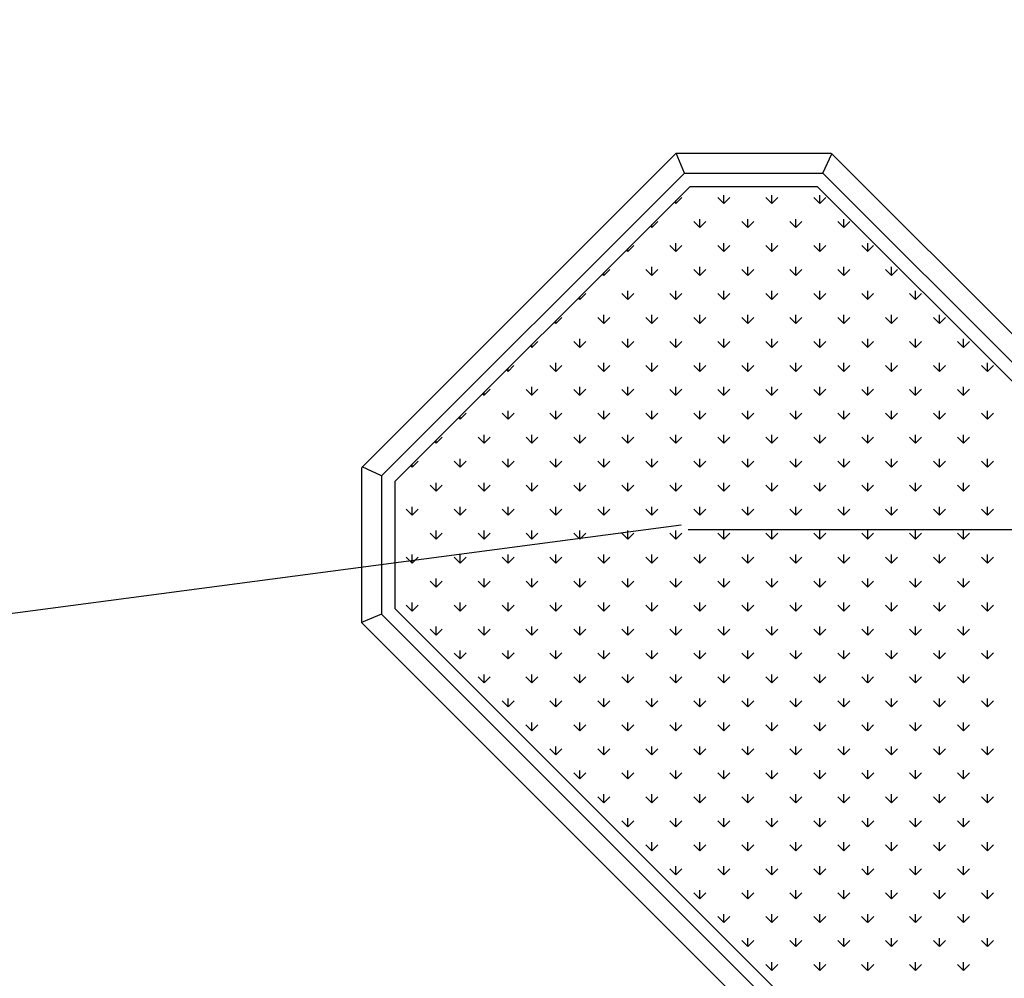
# Model space of a CAD drawing. Extents: x -8156 to 24848, y -8479 to 6371.
# Drawn here: x 7341 to 8079, y -1772 to -1054 of the extents above; entities that cross this region are included whole.
import ezdxf

# ---------------------------------------------------------------- set-up
doc = ezdxf.new("R2010")
doc.units = 0
doc.header["$LTSCALE"] = 125
doc.header["$MEASUREMENT"] = 0
doc.linetypes.add('TRACEJAD', pattern=[1, 0.3, -0.4, 0.3])
for name, color, linetype in [('A-BORDO', 7, 'CONTINUOUS'), ('A-EQUIPA', 5, 'CONTINUOUS'), ('A-PROJCB', 14, 'CONTINUOUS'), ('A_VEGET', 1, 'CONTINUOUS')]:
    doc.layers.add(name, color=color, linetype=linetype)
doc.linetypes.add('ELETRICA', pattern='A,0,-1,[5,Det_p934_EXEC.shx,S=0.004016,R=0,X=-1,Y=0],0', length=1)

msp = doc.modelspace()

# ---------------------------------------------------------------- linework, layer by layer
at = {"layer": 'A-BORDO', "color": 30, "linetype": 'ELETRICA', "ltscale": 118.110237}
msp.add_line((7842.105, -1435.977), (14058.089, -1435.534), dxfattribs=at)
at = {"layer": 'A-BORDO', "color": 30, "linetype": 'CONTINUOUS', "ltscale": 39.370079}
for radius in [20799.999, 20809.999]:
    msp.add_arc((-766.399, 18976.727), radius, 274.8018969, 295.7915053, dxfattribs=at)
at = {"layer": 'A-EQUIPA', "color": 30, "linetype": 'ELETRICA', "ltscale": 118.110237}
msp.add_line((2677.019, -2114.012), (7836.914, -1432.352), dxfattribs=at)
at = {"layer": 'A-PROJCB', "color": 7, "linetype": 'TRACEJAD', "ltscale": 20}
msp.add_arc((-766.399, 18976.727), 20583.97, 274.8018969, 295.7915053, dxfattribs=at)
at = {"layer": 'A_VEGET', "color": 7, "linetype": 'CONTINUOUS', "ltscale": 0.393701}
for p, q in [((7597.806, -1389.077), (7833.109, -1153.775)), ((7833.107, -1153.775), (7949.072, -1153.775)), ((7839.32, -1168.777), (7833.109, -1153.775)), ((7942.861, -1168.777), (7949.713, -1154.42)), ((8419.34, -1624.042), (7949.546, -1154.251)), ((7832.817, -1191.656), (7837.307, -1187.167)), ((7868.763, -1191.666), (7864.273, -1187.177)), ((7868.739, -1191.656), (7873.229, -1187.167)), ((7868.749, -1191.646), (7868.749, -1185.296)), ((7904.684, -1191.666), (7900.194, -1187.177)), ((7904.66, -1191.656), (7909.15, -1187.167)), ((7904.671, -1191.646), (7904.671, -1185.296)), ((7940.605, -1191.666), (7936.115, -1187.177)), ((7940.582, -1191.656), (7945.072, -1187.167)), ((7940.594, -1191.646), (7940.594, -1185.296)), ((7832.842, -1191.671), (7831.726, -1190.51)), ((7832.827, -1191.646), (7832.827, -1189.409)), ((7814.881, -1209.63), (7813.765, -1208.474)), ((7814.857, -1209.615), (7819.347, -1205.125)), ((7814.866, -1209.605), (7814.866, -1207.373)), ((7850.802, -1209.63), (7846.312, -1205.14)), ((7850.78, -1209.615), (7855.269, -1205.125)), ((7850.788, -1209.605), (7850.788, -1203.255)), ((7886.723, -1209.63), (7882.233, -1205.14)), ((7886.7, -1209.615), (7891.19, -1205.125)), ((7886.71, -1209.605), (7886.71, -1203.255)), ((7922.644, -1209.63), (7918.154, -1205.14)), ((7922.623, -1209.62), (7927.112, -1205.13)), ((7922.633, -1209.605), (7922.633, -1203.255)), ((7958.565, -1209.625), (7954.075, -1205.135)), ((7958.544, -1209.62), (7963.033, -1205.13)), ((7958.555, -1209.605), (7958.555, -1203.255)), ((7796.898, -1227.574), (7801.387, -1223.084)), ((7832.841, -1227.588), (7828.351, -1223.099)), ((7832.82, -1227.579), (7837.309, -1223.089)), ((7832.827, -1227.569), (7832.827, -1221.219)), ((7868.762, -1227.588), (7864.272, -1223.099)), ((7868.741, -1227.579), (7873.23, -1223.089)), ((7868.749, -1227.569), (7868.749, -1221.219)), ((7904.683, -1227.588), (7900.193, -1223.099)), ((7904.663, -1227.579), (7909.152, -1223.089)), ((7904.671, -1227.564), (7904.671, -1221.214)), ((7940.604, -1227.588), (7936.114, -1223.099)), ((7940.584, -1227.579), (7945.073, -1223.089)), ((7940.594, -1227.564), (7940.594, -1221.214)), ((7976.524, -1227.588), (7972.035, -1223.099)), ((7976.503, -1227.579), (7980.993, -1223.089)), ((7976.516, -1227.564), (7976.516, -1221.214)), ((7796.92, -1227.588), (7795.804, -1226.433)), ((7796.905, -1227.569), (7796.905, -1225.331)), ((7778.959, -1245.552), (7777.844, -1244.391)), ((7778.938, -1245.537), (7783.427, -1241.048)), ((7778.944, -1245.532), (7778.944, -1243.295)), ((7814.88, -1245.552), (7810.39, -1241.057)), ((7814.86, -1245.537), (7819.35, -1241.048)), ((7814.866, -1245.527), (7814.866, -1239.177)), ((7850.801, -1245.552), (7846.311, -1241.057)), ((7850.781, -1245.537), (7855.27, -1241.048)), ((7850.788, -1245.527), (7850.788, -1239.177)), ((7886.722, -1245.552), (7882.232, -1241.062)), ((7886.703, -1245.542), (7891.193, -1241.048)), ((7886.71, -1245.527), (7886.71, -1239.177)), ((7922.642, -1245.552), (7918.153, -1241.057)), ((7922.624, -1245.542), (7927.113, -1241.048)), ((7922.633, -1245.527), (7922.633, -1239.177)), ((7958.563, -1245.547), (7954.074, -1241.057)), ((7958.544, -1245.537), (7963.033, -1241.048)), ((7958.555, -1245.522), (7958.555, -1239.172)), ((7994.484, -1245.547), (7989.995, -1241.057)), ((7994.466, -1245.542), (7998.955, -1241.048)), ((7994.477, -1245.522), (7994.477, -1239.172)), ((7760.978, -1263.496), (7765.468, -1259.006)), ((7796.919, -1263.511), (7792.429, -1259.021)), ((7796.9, -1263.501), (7801.39, -1259.006)), ((7796.905, -1263.491), (7796.905, -1257.141)), ((7832.84, -1263.511), (7828.35, -1259.021)), ((7832.821, -1263.501), (7837.311, -1259.006)), ((7832.827, -1263.491), (7832.827, -1257.141)), ((7868.76, -1263.511), (7864.271, -1259.021)), ((7868.743, -1263.501), (7873.233, -1259.011)), ((7868.749, -1263.486), (7868.749, -1257.136)), ((7904.681, -1263.511), (7900.192, -1259.021)), ((7904.664, -1263.501), (7909.154, -1259.011)), ((7904.671, -1263.486), (7904.671, -1257.136)), ((7940.602, -1263.511), (7936.113, -1259.021)), ((7940.584, -1263.501), (7945.073, -1259.011)), ((7940.594, -1263.486), (7940.594, -1257.136)), ((7976.523, -1263.511), (7972.034, -1259.021)), ((7976.506, -1263.501), (7980.995, -1259.011)), ((7976.516, -1263.486), (7976.516, -1257.136)), ((8012.444, -1263.511), (8007.954, -1259.016)), ((8012.425, -1263.501), (8016.915, -1259.011)), ((8012.438, -1263.481), (8012.438, -1257.131)), ((7760.998, -1263.511), (7759.883, -1262.355)), ((7760.983, -1263.491), (7760.983, -1261.253)), ((7778.944, -1281.449), (7778.944, -1275.099)), ((7814.866, -1281.449), (7814.866, -1275.099)), ((7850.788, -1281.449), (7850.788, -1275.099)), ((7886.71, -1281.449), (7886.71, -1275.099)), ((7922.633, -1281.444), (7922.633, -1275.094)), ((7958.555, -1281.444), (7958.555, -1275.094)), ((7994.477, -1281.444), (7994.477, -1275.094)), ((8030.399, -1281.444), (8030.399, -1275.094)), ((7743.037, -1281.469), (7741.922, -1280.313)), ((7743.018, -1281.459), (7747.508, -1276.965)), ((7743.022, -1281.449), (7743.022, -1279.217)), ((7778.958, -1281.469), (7774.468, -1276.98)), ((7778.94, -1281.459), (7783.43, -1276.97)), ((7814.878, -1281.469), (7810.389, -1276.98)), ((7814.861, -1281.459), (7819.351, -1276.97)), ((7850.799, -1281.469), (7846.31, -1276.98)), ((7850.783, -1281.459), (7855.273, -1276.97)), ((7886.72, -1281.469), (7882.231, -1276.98)), ((7886.704, -1281.459), (7891.194, -1276.97)), ((7922.641, -1281.469), (7918.152, -1276.98)), ((7922.624, -1281.459), (7927.113, -1276.97)), ((7958.562, -1281.469), (7954.072, -1276.98)), ((7958.546, -1281.459), (7963.036, -1276.97)), ((7994.483, -1281.469), (7989.993, -1276.98)), ((7994.466, -1281.459), (7998.955, -1276.97)), ((8030.404, -1281.469), (8025.914, -1276.98)), ((8030.388, -1281.459), (8034.877, -1276.97)), ((7725.058, -1299.418), (7729.548, -1294.928)), ((7725.061, -1299.413), (7725.061, -1297.176)), ((7760.996, -1299.433), (7756.507, -1294.943)), ((7760.98, -1299.418), (7765.47, -1294.928)), ((7760.983, -1299.413), (7760.983, -1293.063)), ((7796.917, -1299.433), (7792.428, -1294.943)), ((7796.901, -1299.418), (7801.391, -1294.928)), ((7796.905, -1299.408), (7796.905, -1293.058)), ((7832.838, -1299.433), (7828.349, -1294.943)), ((7832.823, -1299.423), (7837.313, -1294.933)), ((7832.827, -1299.408), (7832.827, -1293.058)), ((7868.759, -1299.433), (7864.27, -1294.943)), ((7868.744, -1299.423), (7873.234, -1294.933)), ((7868.749, -1299.408), (7868.749, -1293.058)), ((7904.68, -1299.433), (7900.19, -1294.943)), ((7904.664, -1299.418), (7909.154, -1294.928)), ((7904.671, -1299.408), (7904.671, -1293.058)), ((7940.601, -1299.433), (7936.111, -1294.943)), ((7940.586, -1299.423), (7945.076, -1294.933)), ((7940.594, -1299.408), (7940.594, -1293.058)), ((7976.522, -1299.433), (7972.032, -1294.943)), ((7976.506, -1299.418), (7980.995, -1294.928)), ((7976.516, -1299.408), (7976.516, -1293.058)), ((8012.443, -1299.428), (8007.953, -1294.938)), ((8012.428, -1299.423), (8016.918, -1294.933)), ((8012.438, -1299.403), (8012.438, -1293.053)), ((8048.364, -1299.428), (8043.874, -1294.938)), ((8048.348, -1299.418), (8052.837, -1294.928)), ((8048.36, -1299.403), (8048.36, -1293.053)), ((7725.076, -1299.433), (7723.962, -1298.277)), ((7743.022, -1317.372), (7743.022, -1311.022)), ((7778.944, -1317.372), (7778.944, -1311.022)), ((7814.866, -1317.372), (7814.866, -1311.022)), ((7850.788, -1317.372), (7850.788, -1311.022)), ((7886.71, -1317.367), (7886.71, -1311.017)), ((7922.633, -1317.367), (7922.633, -1311.017)), ((7958.555, -1317.367), (7958.555, -1311.017)), ((7994.477, -1317.367), (7994.477, -1311.017)), ((8030.399, -1317.367), (8030.399, -1311.017)), ((8066.321, -1317.362), (8066.321, -1311.012)), ((7707.115, -1317.391), (7706.001, -1316.235)), ((7707.098, -1317.376), (7711.588, -1312.887)), ((7707.1, -1317.372), (7707.1, -1315.139)), ((7743.035, -1317.391), (7738.546, -1312.902)), ((7743.021, -1317.381), (7747.51, -1312.892)), ((7778.956, -1317.391), (7774.467, -1312.902)), ((7778.941, -1317.381), (7783.431, -1312.892)), ((7814.877, -1317.391), (7810.388, -1312.902)), ((7814.864, -1317.381), (7819.353, -1312.892)), ((7850.798, -1317.391), (7846.309, -1312.902)), ((7850.785, -1317.381), (7855.274, -1312.892)), ((7886.719, -1317.391), (7882.229, -1312.902)), ((7886.704, -1317.381), (7891.194, -1312.892)), ((7922.64, -1317.391), (7918.15, -1312.902)), ((7922.626, -1317.381), (7927.116, -1312.892)), ((7958.561, -1317.391), (7954.071, -1312.902)), ((7958.546, -1317.381), (7963.036, -1312.892)), ((7994.482, -1317.391), (7989.992, -1312.902)), ((7994.468, -1317.381), (7998.958, -1312.892)), ((8030.403, -1317.391), (8025.913, -1312.902)), ((8030.388, -1317.381), (8034.877, -1312.892)), ((8066.324, -1317.391), (8061.834, -1312.902)), ((8066.309, -1317.381), (8070.798, -1312.892)), ((7689.153, -1335.35), (7688.04, -1334.199)), ((7689.139, -1335.34), (7693.628, -1330.85)), ((7689.139, -1335.335), (7689.139, -1333.098)), ((7725.074, -1335.355), (7720.585, -1330.86)), ((7725.061, -1335.335), (7725.061, -1328.985)), ((7725.061, -1335.34), (7729.55, -1330.85)), ((7760.995, -1335.35), (7756.506, -1330.86)), ((7760.982, -1335.34), (7765.471, -1330.85)), ((7760.983, -1335.335), (7760.983, -1328.985)), ((7796.916, -1335.35), (7792.427, -1330.86)), ((7796.904, -1335.345), (7801.393, -1330.85)), ((7796.905, -1335.33), (7796.905, -1328.98)), ((7832.837, -1335.355), (7828.347, -1330.86)), ((7832.825, -1335.34), (7837.314, -1330.85)), ((7832.827, -1335.33), (7832.827, -1328.98)), ((7868.758, -1335.35), (7864.268, -1330.86)), ((7868.744, -1335.34), (7873.234, -1330.85)), ((7868.749, -1335.33), (7868.749, -1328.98)), ((7904.679, -1335.355), (7900.189, -1330.86)), ((7904.666, -1335.34), (7909.156, -1330.85)), ((7904.671, -1335.33), (7904.671, -1328.98)), ((7940.6, -1335.355), (7936.11, -1330.86)), ((7940.586, -1335.34), (7945.076, -1330.85)), ((7940.594, -1335.325), (7940.594, -1328.975)), ((7976.521, -1335.355), (7972.031, -1330.86)), ((7976.508, -1335.34), (7980.998, -1330.85)), ((7976.516, -1335.325), (7976.516, -1328.975)), ((8012.442, -1335.35), (8007.952, -1330.86)), ((8012.428, -1335.34), (8016.918, -1330.85)), ((8012.438, -1335.325), (8012.438, -1328.975)), ((8048.363, -1335.35), (8043.873, -1330.86)), ((8048.349, -1335.34), (8052.839, -1330.85)), ((8048.36, -1335.325), (8048.36, -1328.975)), ((7671.179, -1353.299), (7675.668, -1348.809)), ((7707.113, -1353.314), (7702.624, -1348.824)), ((7707.1, -1353.294), (7707.1, -1346.944)), ((7707.101, -1353.299), (7711.591, -1348.809)), ((7743.034, -1353.314), (7738.545, -1348.824)), ((7743.022, -1353.294), (7743.022, -1346.944)), ((7743.022, -1353.304), (7747.511, -1348.809)), ((7778.955, -1353.314), (7774.465, -1348.824)), ((7778.944, -1353.294), (7778.944, -1346.944)), ((7778.944, -1353.304), (7783.434, -1348.814)), ((7814.876, -1353.314), (7810.386, -1348.824)), ((7814.865, -1353.304), (7819.354, -1348.814)), ((7814.866, -1353.294), (7814.866, -1346.944)), ((7850.797, -1353.314), (7846.307, -1348.824)), ((7850.785, -1353.304), (7855.274, -1348.809)), ((7850.788, -1353.289), (7850.788, -1346.939)), ((7886.718, -1353.314), (7882.228, -1348.824)), ((7886.707, -1353.304), (7891.196, -1348.814)), ((7886.71, -1353.289), (7886.71, -1346.939)), ((7922.639, -1353.314), (7918.149, -1348.824)), ((7922.626, -1353.304), (7927.116, -1348.809)), ((7922.633, -1353.289), (7922.633, -1346.939)), ((7958.56, -1353.314), (7954.07, -1348.824)), ((7958.548, -1353.304), (7963.038, -1348.814)), ((7958.555, -1353.289), (7958.555, -1346.939)), ((7994.481, -1353.314), (7989.991, -1348.824)), ((7994.468, -1353.304), (7998.958, -1348.809)), ((7994.477, -1353.284), (7994.477, -1346.934)), ((8030.401, -1353.314), (8025.912, -1348.824)), ((8030.389, -1353.304), (8034.879, -1348.809)), ((8030.399, -1353.284), (8030.399, -1346.934)), ((8066.322, -1353.314), (8061.833, -1348.819)), ((8066.311, -1353.304), (8070.801, -1348.814)), ((8066.321, -1353.284), (8066.321, -1346.934)), ((7671.192, -1353.314), (7670.079, -1352.158)), ((7671.177, -1353.294), (7671.177, -1351.061)), ((7653.231, -1371.272), (7652.119, -1370.121)), ((7653.216, -1371.257), (7653.216, -1369.02)), ((7653.219, -1371.262), (7657.709, -1366.768)), ((7689.152, -1371.272), (7684.663, -1366.782)), ((7689.139, -1371.257), (7689.139, -1364.907)), ((7689.141, -1371.262), (7693.631, -1366.773)), ((7725.073, -1371.272), (7720.583, -1366.782)), ((7725.061, -1371.252), (7725.061, -1364.902)), ((7725.062, -1371.262), (7729.552, -1366.773)), ((7760.994, -1371.272), (7756.504, -1366.782)), ((7760.983, -1371.252), (7760.983, -1364.902)), ((7760.984, -1371.262), (7765.474, -1366.773)), ((7796.915, -1371.272), (7792.425, -1366.782)), ((7796.905, -1371.252), (7796.905, -1364.902)), ((7796.905, -1371.262), (7801.395, -1366.773)), ((7832.836, -1371.272), (7828.346, -1366.782)), ((7832.825, -1371.262), (7837.314, -1366.773)), ((7832.827, -1371.252), (7832.827, -1364.902)), ((7868.757, -1371.272), (7864.267, -1366.782)), ((7868.747, -1371.262), (7873.236, -1366.773)), ((7868.749, -1371.252), (7868.749, -1364.902)), ((7904.678, -1371.272), (7900.188, -1366.782)), ((7904.666, -1371.262), (7909.156, -1366.773)), ((7904.671, -1371.247), (7904.671, -1364.897)), ((7940.599, -1371.272), (7936.109, -1366.782)), ((7940.589, -1371.262), (7945.078, -1366.773)), ((7940.594, -1371.247), (7940.594, -1364.897)), ((7976.519, -1371.272), (7972.03, -1366.782)), ((7976.508, -1371.262), (7980.998, -1366.773)), ((7976.516, -1371.247), (7976.516, -1364.897)), ((8012.44, -1371.272), (8007.951, -1366.782)), ((8012.429, -1371.262), (8016.919, -1366.773)), ((8012.438, -1371.247), (8012.438, -1364.897)), ((8048.361, -1371.272), (8043.872, -1366.782)), ((8048.351, -1371.262), (8052.841, -1366.773)), ((8048.36, -1371.247), (8048.36, -1364.897)), ((7635.259, -1389.221), (7639.749, -1384.731)), ((7671.191, -1389.231), (7666.701, -1384.741)), ((7671.177, -1389.216), (7671.177, -1382.866)), ((7671.181, -1389.221), (7675.671, -1384.731)), ((7707.112, -1389.236), (7702.622, -1384.746)), ((7707.1, -1389.216), (7707.1, -1382.866)), ((7707.102, -1389.221), (7711.592, -1384.731)), ((7743.033, -1389.231), (7738.543, -1384.741)), ((7743.022, -1389.216), (7743.022, -1382.866)), ((7743.024, -1389.226), (7747.514, -1384.736)), ((7778.954, -1389.236), (7774.464, -1384.746)), ((7778.944, -1389.211), (7778.944, -1382.861)), ((7778.945, -1389.221), (7783.435, -1384.731)), ((7814.875, -1389.231), (7810.385, -1384.741)), ((7814.865, -1389.221), (7819.354, -1384.731)), ((7814.866, -1389.211), (7814.866, -1382.861)), ((7850.796, -1389.231), (7846.306, -1384.741)), ((7850.787, -1389.221), (7855.277, -1384.731)), ((7850.788, -1389.211), (7850.788, -1382.861)), ((7886.717, -1389.236), (7882.227, -1384.746)), ((7886.707, -1389.221), (7891.196, -1384.731)), ((7886.71, -1389.211), (7886.71, -1382.861)), ((7922.637, -1389.231), (7918.148, -1384.741)), ((7922.629, -1389.221), (7927.118, -1384.731)), ((7922.633, -1389.211), (7922.633, -1382.861)), ((7958.558, -1389.236), (7954.069, -1384.746)), ((7958.548, -1389.221), (7963.038, -1384.731)), ((7958.555, -1389.211), (7958.555, -1382.861)), ((7994.479, -1389.236), (7989.99, -1384.746)), ((7994.469, -1389.221), (7998.959, -1384.731)), ((7994.477, -1389.206), (7994.477, -1382.856)), ((8030.4, -1389.236), (8025.911, -1384.746)), ((8030.392, -1389.221), (8034.881, -1384.731)), ((8030.399, -1389.206), (8030.399, -1382.856)), ((8066.321, -1389.231), (8061.831, -1384.741)), ((8066.312, -1389.221), (8070.802, -1384.731)), ((8066.321, -1389.206), (8066.321, -1382.856)), ((7597.334, -1389.548), (7597.333, -1505.515)), ((7612.333, -1395.764), (7597.974, -1388.913)), ((7635.27, -1389.231), (7634.158, -1388.08)), ((7635.255, -1389.216), (7635.255, -1386.983)), ((7653.216, -1407.179), (7653.216, -1400.829)), ((7689.139, -1407.174), (7689.139, -1400.824)), ((7725.061, -1407.174), (7725.061, -1400.824)), ((7760.983, -1407.174), (7760.983, -1400.824)), ((7796.905, -1407.174), (7796.905, -1400.824)), ((7832.827, -1407.169), (7832.827, -1400.819)), ((7868.749, -1407.169), (7868.749, -1400.819)), ((7904.671, -1407.169), (7904.671, -1400.819)), ((7940.594, -1407.169), (7940.594, -1400.819)), ((7976.516, -1407.169), (7976.516, -1400.819)), ((8012.438, -1407.169), (8012.438, -1400.819)), ((8048.36, -1407.165), (8048.36, -1400.815)), ((7653.23, -1407.194), (7648.74, -1402.705)), ((7653.221, -1407.179), (7657.711, -1402.69)), ((7689.151, -1407.194), (7684.661, -1402.705)), ((7689.142, -1407.184), (7693.632, -1402.695)), ((7725.072, -1407.194), (7720.582, -1402.705)), ((7725.064, -1407.184), (7729.554, -1402.695)), ((7760.993, -1407.194), (7756.503, -1402.705)), ((7760.985, -1407.184), (7765.475, -1402.695)), ((7796.914, -1407.194), (7792.424, -1402.705)), ((7796.905, -1407.184), (7801.395, -1402.695)), ((7832.835, -1407.194), (7828.345, -1402.705)), ((7832.827, -1407.184), (7837.317, -1402.695)), ((7868.756, -1407.194), (7864.266, -1402.705)), ((7868.747, -1407.184), (7873.236, -1402.695)), ((7904.676, -1407.194), (7900.187, -1402.705)), ((7904.669, -1407.184), (7909.159, -1402.695)), ((7940.597, -1407.194), (7936.108, -1402.705)), ((7940.589, -1407.184), (7945.078, -1402.695)), ((7976.518, -1407.194), (7972.029, -1402.705)), ((7976.51, -1407.184), (7980.999, -1402.695)), ((8012.439, -1407.194), (8007.949, -1402.705)), ((8012.432, -1407.184), (8016.921, -1402.695)), ((8048.36, -1407.194), (8043.87, -1402.705)), ((8048.353, -1407.184), (8052.842, -1402.695)), ((7635.268, -1425.153), (7630.778, -1420.663)), ((7635.255, -1425.138), (7635.255, -1418.788)), ((7635.262, -1425.143), (7639.751, -1420.653)), ((7671.19, -1425.153), (7666.7, -1420.663)), ((7671.177, -1425.138), (7671.177, -1418.788)), ((7671.182, -1425.143), (7675.672, -1420.653)), ((7707.111, -1425.153), (7702.621, -1420.663)), ((7707.1, -1425.138), (7707.1, -1418.788)), ((7707.105, -1425.143), (7711.594, -1420.653)), ((7743.032, -1425.153), (7738.542, -1420.663)), ((7743.022, -1425.138), (7743.022, -1418.788)), ((7743.026, -1425.143), (7747.515, -1420.653)), ((7778.953, -1425.153), (7774.463, -1420.663)), ((7778.944, -1425.133), (7778.944, -1418.783)), ((7778.945, -1425.143), (7783.435, -1420.653)), ((7814.874, -1425.153), (7810.384, -1420.663)), ((7814.866, -1425.133), (7814.866, -1418.783)), ((7814.867, -1425.143), (7819.357, -1420.653)), ((7850.794, -1425.153), (7846.305, -1420.663)), ((7850.787, -1425.143), (7855.277, -1420.653)), ((7850.788, -1425.133), (7850.788, -1418.783)), ((7886.715, -1425.153), (7882.226, -1420.663)), ((7886.709, -1425.143), (7891.199, -1420.653)), ((7886.71, -1425.133), (7886.71, -1418.783)), ((7922.636, -1425.153), (7918.147, -1420.663)), ((7922.629, -1425.143), (7927.118, -1420.653)), ((7922.633, -1425.128), (7922.633, -1418.778)), ((7958.557, -1425.153), (7954.068, -1420.663)), ((7958.55, -1425.143), (7963.039, -1420.653)), ((7958.555, -1425.128), (7958.555, -1418.778)), ((7994.478, -1425.153), (7989.988, -1420.663)), ((7994.472, -1425.143), (7998.962, -1420.653)), ((7994.477, -1425.128), (7994.477, -1418.778)), ((8030.399, -1425.153), (8025.909, -1420.663)), ((8030.393, -1425.143), (8034.882, -1420.653)), ((8030.399, -1425.128), (8030.399, -1418.778)), ((8066.32, -1425.158), (8061.83, -1420.663)), ((8066.314, -1425.143), (8070.803, -1420.653)), ((8066.321, -1425.128), (8066.321, -1418.778)), ((7653.216, -1443.097), (7653.216, -1436.747)), ((7689.139, -1443.097), (7689.139, -1436.747)), ((7725.061, -1443.097), (7725.061, -1436.747)), ((7760.983, -1443.097), (7760.983, -1436.747)), ((7796.905, -1443.097), (7796.905, -1436.747)), ((7832.827, -1443.092), (7832.827, -1436.742)), ((7868.749, -1443.092), (7868.749, -1436.742)), ((7904.671, -1443.092), (7904.671, -1436.742)), ((7940.594, -1443.092), (7940.594, -1436.742)), ((7976.516, -1443.087), (7976.516, -1436.737)), ((8012.438, -1443.087), (8012.438, -1436.737)), ((8048.36, -1443.087), (8048.36, -1436.737)), ((7653.228, -1443.116), (7648.738, -1438.627)), ((7653.223, -1443.102), (7657.712, -1438.612)), ((7689.15, -1443.116), (7684.66, -1438.622)), ((7689.145, -1443.106), (7693.634, -1438.617)), ((7725.071, -1443.116), (7720.581, -1438.622)), ((7725.066, -1443.106), (7729.555, -1438.612)), ((7760.992, -1443.116), (7756.502, -1438.627)), ((7760.985, -1443.106), (7765.475, -1438.612)), ((7796.912, -1443.116), (7792.423, -1438.622)), ((7796.907, -1443.106), (7801.397, -1438.612)), ((7832.833, -1443.116), (7828.344, -1438.627)), ((7832.827, -1443.106), (7837.317, -1438.612)), ((7868.754, -1443.116), (7864.265, -1438.622)), ((7868.749, -1443.106), (7873.239, -1438.612)), ((7904.675, -1443.116), (7900.186, -1438.622)), ((7904.669, -1443.106), (7909.159, -1438.612)), ((7940.596, -1443.116), (7936.106, -1438.627)), ((7940.59, -1443.106), (7945.08, -1438.612)), ((7976.517, -1443.116), (7972.027, -1438.622)), ((7976.512, -1443.106), (7981.002, -1438.612)), ((8012.438, -1443.116), (8007.948, -1438.627)), ((8012.433, -1443.106), (8016.923, -1438.612)), ((8048.359, -1443.116), (8043.869, -1438.627)), ((8048.354, -1443.106), (8052.843, -1438.617)), ((7635.268, -1461.075), (7630.778, -1456.585)), ((7635.255, -1461.06), (7635.255, -1454.71)), ((7635.263, -1461.065), (7639.752, -1456.575)), ((7671.187, -1461.075), (7666.698, -1456.585)), ((7671.177, -1461.06), (7671.177, -1454.71)), ((7671.185, -1461.065), (7675.675, -1456.575)), ((7707.11, -1461.075), (7702.62, -1456.585)), ((7707.1, -1461.055), (7707.1, -1454.705)), ((7707.106, -1461.065), (7711.595, -1456.575)), ((7743.03, -1461.075), (7738.541, -1456.585)), ((7743.022, -1461.055), (7743.022, -1454.705)), ((7743.026, -1461.065), (7747.515, -1456.575)), ((7778.951, -1461.075), (7774.462, -1456.585)), ((7778.944, -1461.055), (7778.944, -1454.705)), ((7778.948, -1461.065), (7783.437, -1456.575)), ((7814.872, -1461.075), (7810.383, -1456.585)), ((7814.866, -1461.055), (7814.866, -1454.705)), ((7814.867, -1461.065), (7819.357, -1456.575)), ((7850.793, -1461.075), (7846.304, -1456.585)), ((7850.788, -1461.055), (7850.788, -1454.705)), ((7850.789, -1461.065), (7855.279, -1456.575)), ((7886.714, -1461.075), (7882.224, -1456.585)), ((7886.709, -1461.065), (7891.199, -1456.575)), ((7886.71, -1461.05), (7886.71, -1454.7)), ((7922.635, -1461.075), (7918.145, -1456.585)), ((7922.63, -1461.065), (7927.12, -1456.575)), ((7922.633, -1461.05), (7922.633, -1454.7)), ((7958.556, -1461.075), (7954.066, -1456.585)), ((7958.552, -1461.065), (7963.042, -1456.575)), ((7958.555, -1461.05), (7958.555, -1454.7)), ((7994.477, -1461.075), (7989.987, -1456.585)), ((7994.473, -1461.065), (7998.963, -1456.575)), ((7994.477, -1461.05), (7994.477, -1454.7)), ((8030.398, -1461.075), (8025.908, -1456.585)), ((8030.394, -1461.065), (8034.884, -1456.575)), ((8030.399, -1461.045), (8030.399, -1454.695)), ((8066.319, -1461.075), (8061.829, -1456.585)), ((8066.315, -1461.065), (8070.805, -1456.575)), ((8066.321, -1461.045), (8066.321, -1454.695)), ((7653.228, -1479.034), (7648.738, -1474.544)), ((7653.216, -1479.019), (7653.216, -1472.669)), ((7653.225, -1479.024), (7657.715, -1474.534)), ((7689.147, -1479.034), (7684.658, -1474.544)), ((7689.139, -1479.019), (7689.139, -1472.669)), ((7689.146, -1479.024), (7693.636, -1474.534)), ((7725.069, -1479.034), (7720.58, -1474.544)), ((7725.061, -1479.019), (7725.061, -1472.669)), ((7725.066, -1479.024), (7729.555, -1474.534)), ((7760.99, -1479.034), (7756.501, -1474.544)), ((7760.983, -1479.014), (7760.983, -1472.664)), ((7760.988, -1479.024), (7765.477, -1474.534)), ((7796.911, -1479.034), (7792.422, -1474.544)), ((7796.905, -1479.014), (7796.905, -1472.664)), ((7796.907, -1479.024), (7801.397, -1474.534)), ((7832.832, -1479.034), (7828.342, -1474.544)), ((7832.827, -1479.014), (7832.827, -1472.664)), ((7832.83, -1479.024), (7837.319, -1474.534)), ((7868.753, -1479.034), (7864.263, -1474.544)), ((7868.749, -1479.014), (7868.749, -1472.664)), ((7868.749, -1479.024), (7873.239, -1474.534)), ((7904.674, -1479.034), (7900.184, -1474.544)), ((7904.67, -1479.024), (7909.16, -1474.534)), ((7904.671, -1479.014), (7904.671, -1472.664)), ((7940.595, -1479.034), (7936.105, -1474.544)), ((7940.592, -1479.024), (7945.082, -1474.534)), ((7940.594, -1479.014), (7940.594, -1472.664)), ((7976.516, -1479.034), (7972.026, -1474.544)), ((7976.513, -1479.024), (7981.003, -1474.534)), ((7976.516, -1479.009), (7976.516, -1472.659)), ((8012.437, -1479.034), (8007.947, -1474.544)), ((8012.434, -1479.024), (8016.924, -1474.534)), ((8012.438, -1479.009), (8012.438, -1472.659)), ((8048.358, -1479.034), (8043.868, -1474.544)), ((8048.355, -1479.024), (8052.845, -1474.534)), ((8048.36, -1479.009), (8048.36, -1472.659)), ((7635.266, -1496.992), (7630.777, -1492.503)), ((7635.255, -1496.982), (7635.255, -1490.632)), ((7635.265, -1496.987), (7639.755, -1492.498)), ((7671.187, -1496.992), (7666.698, -1492.503)), ((7671.177, -1496.977), (7671.177, -1490.627)), ((7671.186, -1496.987), (7675.676, -1492.498)), ((7707.107, -1496.997), (7702.617, -1492.508)), ((7707.1, -1496.977), (7707.1, -1490.627)), ((7707.106, -1496.987), (7711.595, -1492.498)), ((7743.029, -1496.997), (7738.54, -1492.508)), ((7743.022, -1496.977), (7743.022, -1490.627)), ((7743.028, -1496.987), (7747.518, -1492.498)), ((7778.95, -1496.997), (7774.46, -1492.508)), ((7778.944, -1496.977), (7778.944, -1490.627)), ((7778.948, -1496.987), (7783.437, -1492.498)), ((7814.871, -1496.997), (7810.381, -1492.508)), ((7814.866, -1496.972), (7814.866, -1490.622)), ((7814.87, -1496.987), (7819.359, -1492.498)), ((7850.792, -1496.997), (7846.302, -1492.508)), ((7850.788, -1496.972), (7850.788, -1490.622)), ((7850.789, -1496.987), (7855.279, -1492.498)), ((7886.713, -1496.997), (7882.223, -1492.508)), ((7886.71, -1496.972), (7886.71, -1490.622)), ((7886.71, -1496.987), (7891.2, -1492.498)), ((7922.634, -1496.997), (7918.144, -1492.508)), ((7922.633, -1496.972), (7922.633, -1490.622)), ((7922.633, -1496.987), (7927.122, -1492.498)), ((7958.555, -1496.997), (7954.065, -1492.508)), ((7958.553, -1496.987), (7963.043, -1492.498)), ((7958.555, -1496.972), (7958.555, -1490.622)), ((7994.476, -1496.997), (7989.986, -1492.508)), ((7994.474, -1496.987), (7998.964, -1492.498)), ((7994.477, -1496.972), (7994.477, -1490.622)), ((8030.396, -1496.997), (8025.907, -1492.508)), ((8030.395, -1496.987), (8034.885, -1492.498)), ((8030.399, -1496.967), (8030.399, -1490.617)), ((8066.317, -1496.997), (8061.828, -1492.508)), ((8066.315, -1496.987), (8070.805, -1492.498)), ((8066.321, -1496.967), (8066.321, -1490.617)), ((7612.332, -1499.304), (7597.333, -1505.515)), ((8067.602, -1975.782), (7597.333, -1505.515)), ((7653.226, -1514.956), (7648.737, -1510.466)), ((7653.216, -1514.941), (7653.216, -1508.591)), ((7653.226, -1514.946), (7657.716, -1510.456)), ((7689.147, -1514.956), (7684.658, -1510.466)), ((7689.139, -1514.941), (7689.139, -1508.591)), ((7689.146, -1514.946), (7693.636, -1510.456)), ((7725.067, -1514.956), (7720.577, -1510.466)), ((7725.061, -1514.936), (7725.061, -1508.586)), ((7725.068, -1514.946), (7729.558, -1510.456)), ((7760.989, -1514.956), (7756.499, -1510.466)), ((7760.983, -1514.936), (7760.983, -1508.586)), ((7760.988, -1514.946), (7765.477, -1510.456)), ((7796.91, -1514.956), (7792.42, -1510.466)), ((7796.905, -1514.936), (7796.905, -1508.586)), ((7796.91, -1514.946), (7801.4, -1510.456)), ((7832.831, -1514.956), (7828.341, -1510.466)), ((7832.827, -1514.936), (7832.827, -1508.586)), ((7832.83, -1514.946), (7837.319, -1510.456)), ((7868.752, -1514.956), (7864.262, -1510.466)), ((7868.749, -1514.936), (7868.749, -1508.586)), ((7868.751, -1514.946), (7873.24, -1510.456)), ((7904.673, -1514.956), (7900.183, -1510.466)), ((7904.671, -1514.931), (7904.671, -1508.581)), ((7904.673, -1514.946), (7909.162, -1510.456)), ((7940.594, -1514.956), (7936.104, -1510.466)), ((7940.594, -1514.931), (7940.594, -1508.581)), ((7940.594, -1514.946), (7945.083, -1510.456)), ((7976.515, -1514.956), (7972.025, -1510.466)), ((7976.515, -1514.946), (7981.004, -1510.456)), ((7976.516, -1514.931), (7976.516, -1508.581)), ((8012.435, -1514.956), (8007.946, -1510.466)), ((8012.435, -1514.946), (8016.925, -1510.456)), ((8012.438, -1514.931), (8012.438, -1508.581)), ((8048.356, -1514.956), (8043.867, -1510.466)), ((8048.355, -1514.946), (8052.845, -1510.456)), ((8048.36, -1514.931), (8048.36, -1508.581)), ((7671.177, -1532.899), (7671.177, -1526.549)), ((7707.1, -1532.899), (7707.1, -1526.549)), ((7743.022, -1532.899), (7743.022, -1526.549)), ((7778.944, -1532.899), (7778.944, -1526.549)), ((7814.866, -1532.895), (7814.866, -1526.545)), ((7850.788, -1532.895), (7850.788, -1526.545)), ((7886.71, -1532.895), (7886.71, -1526.545)), ((7922.633, -1532.895), (7922.633, -1526.545)), ((7958.555, -1532.89), (7958.555, -1526.54)), ((7994.477, -1532.89), (7994.477, -1526.54)), ((8030.399, -1532.89), (8030.399, -1526.54)), ((8066.321, -1532.89), (8066.321, -1526.54)), ((7671.186, -1532.914), (7666.697, -1528.425)), ((7671.186, -1532.904), (7675.676, -1528.415)), ((7707.107, -1532.914), (7702.617, -1528.425)), ((7707.108, -1532.909), (7711.598, -1528.415)), ((7743.027, -1532.919), (7738.537, -1528.425)), ((7743.028, -1532.904), (7747.518, -1528.415)), ((7778.949, -1532.919), (7774.459, -1528.425)), ((7778.95, -1532.909), (7783.44, -1528.415)), ((7814.87, -1532.919), (7810.38, -1528.425)), ((7814.87, -1532.904), (7819.359, -1528.415)), ((7850.791, -1532.919), (7846.301, -1528.425)), ((7850.791, -1532.904), (7855.28, -1528.415)), ((7886.712, -1532.919), (7882.222, -1528.425)), ((7886.713, -1532.909), (7891.203, -1528.415)), ((7922.633, -1532.919), (7918.143, -1528.425)), ((7922.634, -1532.909), (7927.123, -1528.415)), ((7958.553, -1532.919), (7954.064, -1528.425)), ((7958.555, -1532.909), (7963.044, -1528.415)), ((7994.474, -1532.919), (7989.985, -1528.425)), ((7994.476, -1532.909), (7998.965, -1528.415)), ((8030.395, -1532.919), (8025.906, -1528.425)), ((8030.395, -1532.904), (8034.885, -1528.415)), ((8066.316, -1532.919), (8061.827, -1528.425)), ((8066.317, -1532.909), (8070.807, -1528.415)), ((7689.146, -1550.878), (7684.656, -1546.383)), ((7689.139, -1550.858), (7689.139, -1544.508)), ((7689.148, -1550.868), (7693.638, -1546.378)), ((7725.067, -1550.878), (7720.577, -1546.383)), ((7725.061, -1550.858), (7725.061, -1544.508)), ((7725.068, -1550.868), (7729.558, -1546.378)), ((7760.987, -1550.878), (7756.497, -1546.388)), ((7760.983, -1550.858), (7760.983, -1544.508)), ((7760.99, -1550.868), (7765.48, -1546.378)), ((7796.909, -1550.878), (7792.419, -1546.388)), ((7796.905, -1550.858), (7796.905, -1544.508)), ((7796.91, -1550.868), (7801.4, -1546.378)), ((7832.83, -1550.878), (7828.34, -1546.388)), ((7832.827, -1550.858), (7832.827, -1544.508)), ((7832.831, -1550.868), (7837.321, -1546.378)), ((7868.751, -1550.878), (7864.261, -1546.388)), ((7868.749, -1550.853), (7868.749, -1544.503)), ((7868.753, -1550.868), (7873.243, -1546.378)), ((7904.671, -1550.878), (7900.182, -1546.388)), ((7904.671, -1550.853), (7904.671, -1544.503)), ((7904.674, -1550.868), (7909.164, -1546.378)), ((7940.592, -1550.878), (7936.103, -1546.388)), ((7940.594, -1550.853), (7940.594, -1544.503)), ((7940.595, -1550.868), (7945.084, -1546.378)), ((7976.513, -1550.878), (7972.024, -1546.388)), ((7976.516, -1550.853), (7976.516, -1544.503)), ((7976.516, -1550.868), (7981.005, -1546.378)), ((8012.434, -1550.878), (8007.945, -1546.388)), ((8012.435, -1550.868), (8016.925, -1546.378)), ((8012.438, -1550.848), (8012.438, -1544.498)), ((8048.355, -1550.878), (8043.865, -1546.388)), ((8048.358, -1550.868), (8052.847, -1546.378)), ((8048.36, -1550.848), (8048.36, -1544.498)), ((7707.1, -1568.822), (7707.1, -1562.472)), ((7743.022, -1568.817), (7743.022, -1562.467)), ((7778.944, -1568.817), (7778.944, -1562.467)), ((7814.866, -1568.817), (7814.866, -1562.467)), ((7850.788, -1568.817), (7850.788, -1562.467)), ((7886.71, -1568.817), (7886.71, -1562.467)), ((7922.633, -1568.812), (7922.633, -1562.462)), ((7958.555, -1568.812), (7958.555, -1562.462)), ((7994.477, -1568.812), (7994.477, -1562.462)), ((8030.399, -1568.812), (8030.399, -1562.462)), ((8066.321, -1568.812), (8066.321, -1562.462)), ((7707.106, -1568.836), (7702.616, -1564.347)), ((7707.108, -1568.827), (7711.598, -1564.337)), ((7743.027, -1568.836), (7738.537, -1564.347)), ((7743.03, -1568.827), (7747.52, -1564.337)), ((7778.946, -1568.836), (7774.457, -1564.347)), ((7778.95, -1568.827), (7783.44, -1564.337)), ((7814.869, -1568.836), (7810.379, -1564.347)), ((7814.871, -1568.827), (7819.361, -1564.337)), ((7850.789, -1568.836), (7846.3, -1564.347)), ((7850.793, -1568.827), (7855.283, -1564.337)), ((7886.71, -1568.836), (7882.221, -1564.347)), ((7886.714, -1568.827), (7891.204, -1564.337)), ((7922.631, -1568.836), (7918.142, -1564.347)), ((7922.635, -1568.827), (7927.125, -1564.337)), ((7958.552, -1568.836), (7954.063, -1564.347)), ((7958.556, -1568.827), (7963.046, -1564.337)), ((7994.473, -1568.836), (7989.983, -1564.347)), ((7994.476, -1568.827), (7998.965, -1564.337)), ((8030.394, -1568.836), (8025.904, -1564.347)), ((8030.398, -1568.827), (8034.887, -1564.337)), ((8066.315, -1568.836), (8061.825, -1564.347)), ((8066.319, -1568.827), (8070.808, -1564.337)), ((7725.066, -1586.795), (7720.576, -1582.305)), ((7725.061, -1586.78), (7725.061, -1580.43)), ((7725.071, -1586.79), (7729.56, -1582.3)), ((7760.987, -1586.795), (7756.497, -1582.305)), ((7760.983, -1586.78), (7760.983, -1580.43)), ((7760.99, -1586.785), (7765.48, -1582.296)), ((7796.906, -1586.8), (7792.417, -1582.31)), ((7796.905, -1586.775), (7796.905, -1580.425)), ((7796.911, -1586.785), (7801.401, -1582.296)), ((7832.828, -1586.8), (7828.339, -1582.31)), ((7832.827, -1586.775), (7832.827, -1580.425)), ((7832.833, -1586.79), (7837.323, -1582.3)), ((7868.749, -1586.8), (7864.26, -1582.31)), ((7868.749, -1586.775), (7868.749, -1580.425)), ((7868.754, -1586.79), (7873.244, -1582.3)), ((7904.67, -1586.8), (7900.181, -1582.31)), ((7904.671, -1586.775), (7904.671, -1580.425)), ((7904.675, -1586.79), (7909.165, -1582.3)), ((7940.591, -1586.8), (7936.101, -1582.31)), ((7940.594, -1586.775), (7940.594, -1580.425)), ((7940.596, -1586.79), (7945.086, -1582.3)), ((7976.512, -1586.8), (7972.022, -1582.31)), ((7976.516, -1586.775), (7976.516, -1580.425)), ((7976.516, -1586.785), (7981.005, -1582.296)), ((8012.433, -1586.8), (8007.943, -1582.31)), ((8012.438, -1586.77), (8012.438, -1580.42)), ((8012.438, -1586.79), (8016.928, -1582.3)), ((8048.354, -1586.8), (8043.864, -1582.31)), ((8048.359, -1586.79), (8052.848, -1582.3)), ((8048.36, -1586.77), (8048.36, -1580.42)), ((7743.026, -1604.759), (7738.536, -1600.269)), ((7743.022, -1604.739), (7743.022, -1598.389)), ((7743.03, -1604.749), (7747.52, -1600.259)), ((7778.946, -1604.759), (7774.457, -1600.269)), ((7778.944, -1604.739), (7778.944, -1598.389)), ((7778.951, -1604.749), (7783.441, -1600.259)), ((7814.866, -1604.759), (7810.376, -1600.269)), ((7814.866, -1604.739), (7814.866, -1598.389)), ((7814.874, -1604.749), (7819.363, -1600.259)), ((7850.788, -1604.759), (7846.299, -1600.269)), ((7850.788, -1604.739), (7850.788, -1598.389)), ((7850.794, -1604.749), (7855.284, -1600.259)), ((7886.709, -1604.759), (7882.219, -1600.269)), ((7886.71, -1604.734), (7886.71, -1598.384)), ((7886.715, -1604.749), (7891.205, -1600.259)), ((7922.63, -1604.759), (7918.14, -1600.269)), ((7922.633, -1604.734), (7922.633, -1598.384)), ((7922.636, -1604.749), (7927.126, -1600.259)), ((7958.551, -1604.759), (7954.061, -1600.269)), ((7958.555, -1604.734), (7958.555, -1598.384)), ((7958.556, -1604.749), (7963.046, -1600.259)), ((7994.472, -1604.759), (7989.982, -1600.269)), ((7994.477, -1604.734), (7994.477, -1598.384)), ((7994.478, -1604.749), (7998.968, -1600.259)), ((8030.393, -1604.759), (8025.903, -1600.269)), ((8030.399, -1604.734), (8030.399, -1598.384)), ((8030.399, -1604.749), (8034.889, -1600.259)), ((8066.314, -1604.759), (8061.824, -1600.269)), ((8066.319, -1604.749), (8070.808, -1600.259)), ((8066.321, -1604.729), (8066.321, -1598.379)), ((7760.985, -1622.717), (7756.496, -1618.228)), ((7760.983, -1622.702), (7760.983, -1616.352)), ((7760.992, -1622.707), (7765.481, -1618.218)), ((7796.906, -1622.717), (7792.417, -1618.228)), ((7796.905, -1622.697), (7796.905, -1616.347)), ((7796.914, -1622.707), (7801.403, -1618.218)), ((7832.826, -1622.722), (7828.336, -1618.228)), ((7832.827, -1622.697), (7832.827, -1616.347)), ((7832.835, -1622.707), (7837.324, -1618.218)), ((7868.748, -1622.717), (7864.258, -1618.228)), ((7868.749, -1622.697), (7868.749, -1616.347)), ((7868.756, -1622.712), (7873.245, -1618.218)), ((7904.669, -1622.717), (7900.179, -1618.228)), ((7904.671, -1622.697), (7904.671, -1616.347)), ((7904.676, -1622.707), (7909.166, -1618.218)), ((7940.59, -1622.722), (7936.1, -1618.228)), ((7940.594, -1622.692), (7940.594, -1616.342)), ((7940.596, -1622.707), (7945.086, -1618.218)), ((7976.511, -1622.717), (7972.021, -1618.228)), ((7976.516, -1622.692), (7976.516, -1616.342)), ((7976.518, -1622.707), (7981.008, -1618.218)), ((8012.432, -1622.722), (8007.942, -1618.228)), ((8012.438, -1622.692), (8012.438, -1616.342)), ((8012.439, -1622.707), (8016.929, -1618.218)), ((8048.353, -1622.717), (8043.863, -1618.228)), ((8048.359, -1622.707), (8052.848, -1618.218)), ((8048.36, -1622.692), (8048.36, -1616.342)), ((7778.945, -1640.681), (7774.456, -1636.186)), ((7778.944, -1640.661), (7778.944, -1634.311)), ((7778.954, -1640.671), (7783.444, -1636.181)), ((7814.866, -1640.681), (7810.376, -1636.186)), ((7814.866, -1640.661), (7814.866, -1634.311)), ((7814.875, -1640.671), (7819.364, -1636.181)), ((7850.786, -1640.681), (7846.296, -1636.191)), ((7850.788, -1640.656), (7850.788, -1634.306)), ((7850.796, -1640.671), (7855.285, -1636.181)), ((7886.708, -1640.681), (7882.218, -1636.191)), ((7886.71, -1640.656), (7886.71, -1634.306)), ((7886.717, -1640.671), (7891.206, -1636.181)), ((7922.629, -1640.681), (7918.139, -1636.191)), ((7922.633, -1640.656), (7922.633, -1634.306)), ((7922.636, -1640.671), (7927.126, -1636.176)), ((7958.55, -1640.681), (7954.06, -1636.191)), ((7958.555, -1640.656), (7958.555, -1634.306)), ((7958.558, -1640.671), (7963.048, -1636.181)), ((7994.471, -1640.681), (7989.981, -1636.191)), ((7994.477, -1640.651), (7994.477, -1634.301)), ((7994.479, -1640.671), (7998.969, -1636.181)), ((8030.392, -1640.681), (8025.902, -1636.191)), ((8030.399, -1640.651), (8030.399, -1634.301)), ((8030.399, -1640.671), (8034.889, -1636.176)), ((8066.312, -1640.681), (8061.823, -1636.191)), ((8066.32, -1640.671), (8070.81, -1636.176)), ((8066.321, -1640.651), (8066.321, -1634.301)), ((7796.905, -1658.639), (7792.415, -1654.15)), ((7796.905, -1658.62), (7796.905, -1652.27)), ((7796.915, -1658.629), (7801.405, -1654.14)), ((7832.826, -1658.639), (7828.336, -1654.15)), ((7832.827, -1658.62), (7832.827, -1652.27)), ((7832.836, -1658.629), (7837.325, -1654.14)), ((7868.746, -1658.639), (7864.256, -1654.15)), ((7868.749, -1658.62), (7868.749, -1652.27)), ((7868.757, -1658.629), (7873.246, -1654.14)), ((7904.668, -1658.639), (7900.178, -1654.15)), ((7904.671, -1658.615), (7904.671, -1652.265)), ((7904.676, -1658.629), (7909.166, -1654.14)), ((7940.589, -1658.639), (7936.099, -1654.15)), ((7940.594, -1658.615), (7940.594, -1652.265)), ((7940.599, -1658.629), (7945.088, -1654.14)), ((7976.51, -1658.639), (7972.02, -1654.15)), ((7976.516, -1658.615), (7976.516, -1652.265)), ((7976.519, -1658.629), (7981.009, -1654.14)), ((8012.43, -1658.639), (8007.941, -1654.15)), ((8012.438, -1658.615), (8012.438, -1652.265)), ((8012.439, -1658.629), (8016.929, -1654.14)), ((8048.351, -1658.639), (8043.862, -1654.15)), ((8048.36, -1658.615), (8048.36, -1652.265)), ((8048.36, -1658.629), (8052.85, -1654.14)), ((7814.865, -1676.598), (7810.375, -1672.108)), ((7814.866, -1676.578), (7814.866, -1670.228)), ((7814.876, -1676.593), (7819.366, -1672.103)), ((7850.786, -1676.598), (7846.296, -1672.108)), ((7850.788, -1676.578), (7850.788, -1670.228)), ((7850.797, -1676.588), (7855.287, -1672.098)), ((7886.705, -1676.603), (7882.216, -1672.113)), ((7886.71, -1676.578), (7886.71, -1670.228)), ((7886.717, -1676.588), (7891.206, -1672.098)), ((7922.628, -1676.598), (7918.138, -1672.108)), ((7922.633, -1676.578), (7922.633, -1670.228)), ((7922.639, -1676.588), (7927.128, -1672.098)), ((7958.548, -1676.598), (7954.059, -1672.108)), ((7958.555, -1676.578), (7958.555, -1670.228)), ((7958.56, -1676.588), (7963.049, -1672.098)), ((7994.469, -1676.603), (7989.98, -1672.113)), ((7994.477, -1676.573), (7994.477, -1670.223)), ((7994.479, -1676.588), (7998.969, -1672.098)), ((8030.39, -1676.598), (8025.901, -1672.108)), ((8030.399, -1676.573), (8030.399, -1670.223)), ((8030.4, -1676.588), (8034.89, -1672.098)), ((8066.311, -1676.603), (8061.822, -1672.113)), ((8066.321, -1676.573), (8066.321, -1670.223)), ((8066.321, -1676.588), (8070.811, -1672.098)), ((7832.827, -1694.537), (7832.827, -1688.187)), ((7868.749, -1694.537), (7868.749, -1688.187)), ((7904.671, -1694.537), (7904.671, -1688.187)), ((7940.594, -1694.537), (7940.594, -1688.187)), ((7976.516, -1694.537), (7976.516, -1688.187)), ((8012.438, -1694.537), (8012.438, -1688.187)), ((8048.36, -1694.532), (8048.36, -1688.182)), ((7832.825, -1694.562), (7828.335, -1690.072)), ((7832.837, -1694.552), (7837.327, -1690.062)), ((7868.746, -1694.562), (7864.256, -1690.072)), ((7868.757, -1694.552), (7873.246, -1690.062)), ((7904.665, -1694.562), (7900.176, -1690.072)), ((7904.679, -1694.552), (7909.169, -1690.062)), ((7940.587, -1694.562), (7936.098, -1690.072)), ((7940.6, -1694.552), (7945.089, -1690.062)), ((7976.508, -1694.562), (7972.019, -1690.072)), ((7976.519, -1694.552), (7981.009, -1690.062)), ((8012.429, -1694.562), (8007.94, -1690.072)), ((8012.44, -1694.552), (8016.93, -1690.062)), ((8048.35, -1694.562), (8043.86, -1690.072)), ((8048.361, -1694.552), (8052.851, -1690.062)), ((7850.785, -1712.52), (7846.295, -1708.03)), ((7850.788, -1712.5), (7850.788, -1706.15)), ((7850.797, -1712.51), (7855.287, -1708.021)), ((7886.705, -1712.52), (7882.216, -1708.03)), ((7886.71, -1712.5), (7886.71, -1706.15)), ((7886.719, -1712.51), (7891.209, -1708.021)), ((7922.625, -1712.52), (7918.135, -1708.03)), ((7922.633, -1712.495), (7922.633, -1706.145)), ((7922.64, -1712.51), (7927.13, -1708.021)), ((7958.547, -1712.52), (7954.058, -1708.03)), ((7958.555, -1712.495), (7958.555, -1706.145)), ((7958.56, -1712.51), (7963.049, -1708.021)), ((7994.468, -1712.52), (7989.978, -1708.03)), ((7994.477, -1712.495), (7994.477, -1706.145)), ((7994.481, -1712.51), (7998.97, -1708.021)), ((8030.389, -1712.52), (8025.899, -1708.03)), ((8030.399, -1712.495), (8030.399, -1706.145)), ((8030.401, -1712.51), (8034.891, -1708.021)), ((8066.31, -1712.52), (8061.82, -1708.03)), ((8066.321, -1712.495), (8066.321, -1706.145)), ((8066.324, -1712.51), (8070.813, -1708.021)), ((7868.749, -1730.459), (7868.749, -1724.109)), ((7904.671, -1730.459), (7904.671, -1724.109)), ((7940.594, -1730.459), (7940.594, -1724.109)), ((7976.516, -1730.454), (7976.516, -1724.104)), ((8012.438, -1730.454), (8012.438, -1724.104)), ((8048.36, -1730.454), (8048.36, -1724.104)), ((7868.744, -1730.479), (7864.255, -1725.989)), ((7868.759, -1730.474), (7873.249, -1725.979)), ((7904.665, -1730.479), (7900.176, -1725.989)), ((7904.68, -1730.474), (7909.17, -1725.979)), ((7940.585, -1730.484), (7936.095, -1725.994)), ((7940.6, -1730.474), (7945.089, -1725.979)), ((7976.507, -1730.484), (7972.017, -1725.989)), ((7976.521, -1730.474), (7981.01, -1725.979)), ((8012.428, -1730.484), (8007.938, -1725.989)), ((8012.442, -1730.474), (8016.931, -1725.979)), ((8048.349, -1730.484), (8043.859, -1725.994)), ((8048.364, -1730.474), (8052.853, -1725.984)), ((7886.704, -1748.442), (7882.215, -1743.953)), ((7886.71, -1748.417), (7886.71, -1742.067)), ((7886.72, -1748.432), (7891.21, -1743.943)), ((7922.625, -1748.442), (7918.135, -1743.953)), ((7922.633, -1748.417), (7922.633, -1742.067)), ((7922.64, -1748.432), (7927.13, -1743.943)), ((7958.545, -1748.442), (7954.055, -1743.953)), ((7958.555, -1748.417), (7958.555, -1742.067)), ((7958.561, -1748.432), (7963.051, -1743.943)), ((7994.467, -1748.442), (7989.977, -1743.953)), ((7994.477, -1748.417), (7994.477, -1742.067)), ((7994.482, -1748.432), (7998.971, -1743.943)), ((8030.388, -1748.442), (8025.898, -1743.953)), ((8030.399, -1748.413), (8030.399, -1742.063)), ((8030.404, -1748.432), (8034.894, -1743.943)), ((8066.309, -1748.442), (8061.819, -1743.953)), ((8066.321, -1748.413), (8066.321, -1742.063)), ((8066.324, -1748.432), (8070.813, -1743.943)), ((7904.664, -1766.401), (7900.174, -1761.911)), ((7904.671, -1766.381), (7904.671, -1760.031)), ((7904.68, -1766.391), (7909.17, -1761.901)), ((7940.585, -1766.401), (7936.095, -1761.911)), ((7940.594, -1766.381), (7940.594, -1760.031)), ((7940.601, -1766.391), (7945.091, -1761.901)), ((7976.505, -1766.401), (7972.015, -1761.911)), ((7976.516, -1766.376), (7976.516, -1760.026)), ((7976.522, -1766.391), (7981.012, -1761.901)), ((8012.427, -1766.401), (8007.937, -1761.911)), ((8012.438, -1766.376), (8012.438, -1760.026)), ((8012.444, -1766.391), (8016.934, -1761.901)), ((8048.348, -1766.401), (8043.858, -1761.911)), ((8048.36, -1766.376), (8048.36, -1760.026)), ((8048.364, -1766.391), (8052.853, -1761.901))]:
    msp.add_line(p, q, dxfattribs=at)
at = {"layer": 'A_VEGET', "color": 3, "linetype": 'CONTINUOUS', "ltscale": 0.393701}
for p, q in [((7612.333, -1395.764), (7839.32, -1168.777)), ((7839.32, -1168.777), (7942.861, -1168.777)), ((8404.341, -1630.258), (7942.861, -1168.777)), ((7622.333, -1399.907), (7843.461, -1178.778)), ((7843.461, -1178.778), (7938.718, -1178.778)), ((8394.341, -1634.4), (7938.718, -1178.778)), ((7612.333, -1395.764), (7612.332, -1499.304)), ((7622.333, -1399.907), (7622.332, -1495.162)), ((8077.957, -1950.784), (7622.332, -1495.162)), ((8073.816, -1960.785), (7612.332, -1499.304))]:
    msp.add_line(p, q, dxfattribs=at)

doc.saveas('drawing.dxf')
